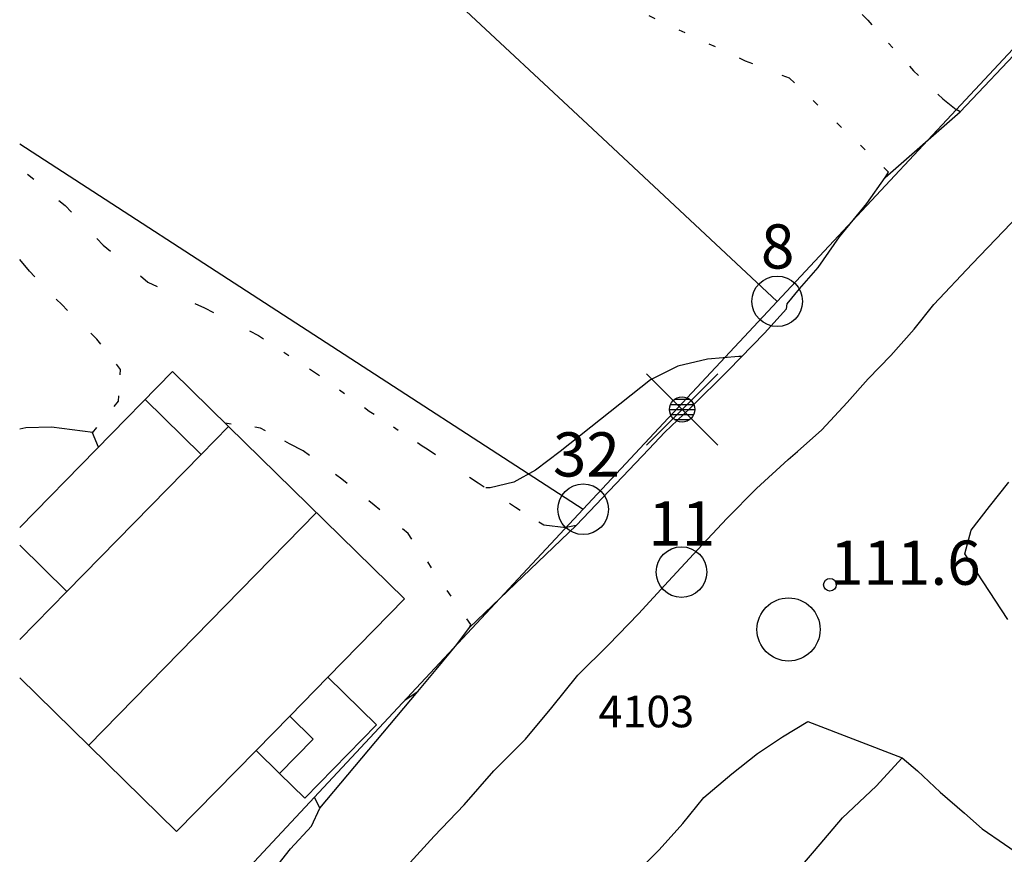
# Model space of a CAD drawing. Units: metres. Extents: x 25490999 to 25492313, y 6723573 to 6724501.
# Drawn here: x 25491000 to 25491039, y 6724063 to 6724096 of the extents above; entities that cross this region are included whole.
import ezdxf

# ---------------------------------------------------------------- set-up
doc = ezdxf.new("R2010")
doc.units = ezdxf.units.M
for name, pattern in [('KORKEUSKAYRA', [2, 1, 1]), ('PÄÄLYSTÄMÄTÖNPIHA-_PARKKIALU(1)', [1.25, 0.25, -1]), ('TILANRAJA(1)', [6, 4, -2]), ('TONTIN-YLEISENALUEENRAJA(1)', [2, 1, 1]), ('VIIVAT-1', [2, 1, 1]), ('VIIVAT-3(1)', [4, 2, -2]), ('VIIVAT-7(1)', [2, 1, 1])]:
    doc.linetypes.add(name, pattern=pattern)
for name, color, linetype in [('102_12_jonopiste', 7, 'Continuous'), ('102_1_rajapyykki', 7, 'Continuous'), ('102_41_maanpinnan kork.lukema', 7, 'Continuous'), ('103_160_valaisinpylväs', 7, 'Continuous'), ('201_501_asuinrakennus', 7, 'Continuous'), ('201_505_rakennuksen kattorakennelma', 7, 'Continuous'), ('201_512_sisennys', 7, 'Continuous'), ('202_600_liikenneväylä_päällystetty', 7, 'Continuous'), ('202_602_kevytväylä  päällystetty', 7, 'Continuous'), ('202_631_päällystämätön piha- parkkial.', 7, 'Continuous'), ('202_632_default', 7, 'Continuous'), ('204_301_tontin raja', 7, 'Continuous'), ('204_303_yleisen alueen raja', 7, 'Continuous'), ('205_901_korkeuskäyrä', 7, 'Continuous')]:
    doc.layers.add(name, color=color, linetype=linetype)
doc.styles.add('BASEPOINT_0', font='txt.shx', dxfattribs={"height": 0.2})

# ---------------------------------------------------------------- blocks, each defined once
blk = doc.blocks.new('1_155')
at = {"color": 0}
for p, q in [((-0.2828, -0.2828), (0.2828, 0.2828)), ((-0.2828, 0.2828), (0.2828, -0.2828)), ((-0.06, 0.08), (0.06, 0.08)), ((-0.1, 0), (0.1, 0)), ((-0.0917, 0.04), (0.0917, 0.04)), ((-0.0917, -0.04), (0.0916, -0.04)), ((-0.06, -0.08), (0.06, -0.08))]:
    blk.add_line(p, q, dxfattribs=at)
blk.add_circle((0, 0), 0.1, dxfattribs=at)
blk = doc.blocks.new('G98')
at = {"color": 6, "xscale": 5, "yscale": 5}
blk.add_blockref('1_155', (0, 0), dxfattribs=at)
blk = doc.blocks.new('1_22')
at = {"color": 0}
blk.add_circle((0, 0), 0.05, dxfattribs=at)
blk = doc.blocks.new('G6')
at = {"color": 240, "xscale": 5, "yscale": 5}
blk.add_blockref('1_22', (0, 0), dxfattribs=at)
blk = doc.blocks.new('1_2')
at = {"color": 0}
blk.add_circle((0, 0), 1, dxfattribs=at)
blk = doc.blocks.new('G5')
at = {"color": 6, "xscale": 1.25, "yscale": 1.25}
blk.add_blockref('1_2', (0, 0), dxfattribs=at)
blk = doc.blocks.new('G8')
at = {"color": 6}
blk.add_blockref('1_2', (0, 0), dxfattribs=at)

msp = doc.modelspace()

# ---------------------------------------------------------------- linework, layer by layer
at = {"layer": '201_501_asuinrakennus', "color": 6, "linetype": 'VIIVAT-1', "lineweight": -3}
for p, q in [((25491000, 6724075.525495), (25491006.047454, 6724081.700975)), ((25491006.047454, 6724081.700975), (25491008.262569, 6724079.532329)), ((25491007.177833, 6724078.424629), (25491008.262569, 6724079.532329)), ((25491015.230145, 6724072.708181), (25491008.262569, 6724079.532329)), ((25491001.865366, 6724072.999695), (25491007.177833, 6724078.424629)), ((25491001.865366, 6724072.999695), (25491000, 6724074.826389)), ((25491000, 6724071.094838), (25491001.865366, 6724072.999695)), ((25491012.191593, 6724069.605764), (25491015.230145, 6724072.708181)), ((25491006.209686, 6724063.495869), (25491000, 6724069.577727)), ((25491010.687578, 6724068.069067), (25491012.191593, 6724069.605764)), ((25491014.121043, 6724067.716032), (25491012.191593, 6724069.605764)), ((25491010.687578, 6724068.069067), (25491009.358562, 6724066.710928)), ((25491011.286882, 6724064.822303), (25491014.121043, 6724067.716032)), ((25491006.209686, 6724063.495869), (25491009.358562, 6724066.710928)), ((25491009.358562, 6724066.710928), (25491010.286704, 6724065.801892)), ((25491010.286704, 6724065.801892), (25491011.286882, 6724064.822303))]:
    msp.add_line(p, q, dxfattribs=at).dxf.unprotected_set("ltscale", 0)
at = {"layer": '201_505_rakennuksen kattorakennelma', "color": 6, "linetype": 'VIIVAT-1', "lineweight": -3}
msp.add_line((25491002.726176, 6724066.908152), (25491011.747079, 6724076.12003), dxfattribs=at).dxf.unprotected_set("ltscale", 0)
at = {"layer": '201_512_sisennys', "color": 8, "linetype": 'VIIVAT-3(1)', "lineweight": -3, "ltscale": 1.549981}
msp.add_line((25491007.177833, 6724078.424629), (25491004.962991, 6724080.593554), dxfattribs=at)
at = {"layer": '201_512_sisennys', "color": 8, "linetype": 'VIIVAT-3(1)', "lineweight": -3, "ltscale": 0.649991}
msp.add_line((25491011.616314, 6724067.159449), (25491010.687578, 6724068.069067), dxfattribs=at)
at = {"layer": '201_512_sisennys', "color": 8, "linetype": 'VIIVAT-3(1)', "lineweight": -3, "ltscale": 0.950108}
msp.add_line((25491010.286704, 6724065.801892), (25491011.616314, 6724067.159449), dxfattribs=at)
at = {"layer": '202_600_liikenneväylä_päällystetty', "color": 132, "linetype": 'VIIVAT-7(1)', "lineweight": -3}
for p, q in [((25491036.174811, 6724084.360704), (25491037.694238, 6724085.970598)), ((25491035.391851, 6724083.3815), (25491036.174811, 6724084.360704)), ((25491034.476997, 6724082.344294), (25491035.391851, 6724083.3815)), ((25491033.574797, 6724081.415907), (25491034.476997, 6724082.344294)), ((25491032.741452, 6724080.477473), (25491033.574797, 6724081.415907)), ((25491031.736834, 6724079.390626), (25491032.741452, 6724080.477473)), ((25491030.777857, 6724078.54311), (25491031.736834, 6724079.390626)), ((25491030.41089, 6724078.218653), (25491030.777857, 6724078.54311)), ((25491029.155392, 6724077.075612), (25491030.41089, 6724078.218653)), ((25491038.376475, 6724076.360426), (25491039.139285, 6724077.329935)), ((25491027.988123, 6724075.881226), (25491029.155392, 6724077.075612)), ((25491037.653115, 6724075.42032), (25491038.376475, 6724076.360426)), ((25491026.841548, 6724074.666523), (25491027.988123, 6724075.881226)), ((25491037.400848, 6724074.483057), (25491037.653115, 6724075.42032)), ((25491025.674231, 6724073.40313), (25491026.841548, 6724074.666523)), ((25491024.486597, 6724072.119043), (25491025.674231, 6724073.40313)), ((25491023.299723, 6724070.884951), (25491024.486597, 6724072.119043)), ((25491022.083308, 6724069.68131), (25491023.299723, 6724070.884951)), ((25491021.055806, 6724068.404791), (25491022.083308, 6724069.68131)), ((25491020.018776, 6724067.15942), (25491021.055806, 6724068.404791)), ((25491030.191213, 6724067.250861), (25491031.189522, 6724067.856754)), ((25491018.761455, 6724065.896395), (25491020.018776, 6724067.15942)), ((25491029.201976, 6724066.583824), (25491030.191213, 6724067.250861)), ((25491028.18163, 6724065.778245), (25491029.201976, 6724066.583824)), ((25491034.922465, 6724066.413531), (25491035.5332, 6724065.897551)), ((25491017.58306, 6724064.562163), (25491018.761455, 6724065.896395)), ((25491035.5332, 6724065.897551), (25491036.422504, 6724065.055952)), ((25491027.078304, 6724064.842913), (25491028.18163, 6724065.778245)), ((25491026.244576, 6724063.813476), (25491027.078304, 6724064.842913)), ((25491036.422504, 6724065.055952), (25491037.381087, 6724064.232301)), ((25491016.396034, 6724063.318071), (25491017.58306, 6724064.562163)), ((25491037.381087, 6724064.232301), (25491038.092742, 6724063.612424)), ((25491025.299726, 6724062.776726), (25491026.244576, 6724063.813476)), ((25491038.092742, 6724063.612424), (25491039.91974, 6724062.349533)), ((25491015.309603, 6724062.112455), (25491016.396034, 6724063.318071)), ((25491024.245722, 6724061.730633), (25491025.299726, 6724062.776726))]:
    msp.add_line(p, q, dxfattribs=at).dxf.unprotected_set("ltscale", 0)
at = {"layer": '202_602_kevytväylä  päällystetty', "color": 253, "linetype": 'TILANRAJA(1)', "lineweight": -3, "ltscale": 0.942619}
msp.add_line((25491037.218808, 6724091.987626), (25491043.702442, 6724098.829813), dxfattribs=at)
at = {"layer": '202_602_kevytväylä  päällystetty', "color": 253, "linetype": 'TILANRAJA(1)', "lineweight": -3, "ltscale": 0.044857}
msp.add_line((25491037.218808, 6724091.987626), (25491037.061244, 6724092.073461), dxfattribs=at)
at = {"layer": '202_602_kevytväylä  päällystetty', "color": 253, "linetype": 'TILANRAJA(1)', "lineweight": -3, "ltscale": 0.318206}
msp.add_line((25491033.519116, 6724088.347467), (25491034.252993, 6724089.387423), dxfattribs=at)
at = {"layer": '202_602_kevytväylä  päällystetty', "color": 253, "linetype": 'TILANRAJA(1)', "lineweight": -3, "ltscale": 0.061477}
msp.add_line((25491034.252993, 6724089.387423), (25491034.385589, 6724089.594518), dxfattribs=at)
at = {"layer": '202_602_kevytväylä  päällystetty', "color": 253, "linetype": 'TILANRAJA(1)', "lineweight": -3, "ltscale": 0.425259}
msp.add_line((25491032.441012, 6724087.031713), (25491033.519116, 6724088.347467), dxfattribs=at)
at = {"layer": '202_602_kevytväylä  päällystetty', "color": 253, "linetype": 'TILANRAJA(1)', "lineweight": -3, "ltscale": 0.368813}
msp.add_line((25491031.594565, 6724085.823451), (25491032.441012, 6724087.031713), dxfattribs=at)
at = {"layer": '202_602_kevytväylä  päällystetty', "color": 253, "linetype": 'TILANRAJA(1)', "lineweight": -3, "ltscale": 0.28043}
msp.add_line((25491030.862575, 6724084.973485), (25491031.594565, 6724085.823451), dxfattribs=at)
at = {"layer": '202_602_kevytväylä  päällystetty', "color": 253, "linetype": 'TILANRAJA(1)', "lineweight": -3, "ltscale": 0.193699}
msp.add_line((25491030.364505, 6724084.379992), (25491030.862575, 6724084.973485), dxfattribs=at)
at = {"layer": '202_602_kevytväylä  päällystetty', "color": 253, "linetype": 'TILANRAJA(1)', "lineweight": -3, "ltscale": 0.323111}
msp.add_line((25491029.478824, 6724083.222331), (25491030.346468, 6724084.180246), dxfattribs=at)
at = {"layer": '202_602_kevytväylä  päällystetty', "color": 253, "linetype": 'TILANRAJA(1)', "lineweight": -3, "ltscale": 0.05014}
msp.add_line((25491030.346468, 6724084.180246), (25491030.364505, 6724084.379992), dxfattribs=at)
at = {"layer": '202_602_kevytväylä  päällystetty', "color": 253, "linetype": 'TILANRAJA(1)', "lineweight": -3, "ltscale": 0.511227}
msp.add_line((25491028.04847, 6724081.760914), (25491029.478824, 6724083.222331), dxfattribs=at)
at = {"layer": '202_602_kevytväylä  päällystetty', "color": 253, "linetype": 'TILANRAJA(1)', "lineweight": -3, "ltscale": 0.533915}
msp.add_line((25491026.537383, 6724080.25172), (25491028.04847, 6724081.760914), dxfattribs=at)
at = {"layer": '202_602_kevytväylä  päällystetty', "color": 253, "linetype": 'TILANRAJA(1)', "lineweight": -3, "ltscale": 0.344741}
msp.add_line((25491025.534892, 6724079.304855), (25491026.537383, 6724080.25172), dxfattribs=at)
at = {"layer": '202_602_kevytväylä  päällystetty', "color": 253, "linetype": 'TILANRAJA(1)', "lineweight": -3, "ltscale": 0.23228}
msp.add_line((25491024.89361, 6724078.63253), (25491025.534892, 6724079.304855), dxfattribs=at)
at = {"layer": '202_602_kevytväylä  päällystetty', "color": 253, "linetype": 'TILANRAJA(1)', "lineweight": -3, "ltscale": 1.043055}
msp.add_line((25491022.014432, 6724075.612967), (25491024.89361, 6724078.63253), dxfattribs=at)
at = {"layer": '202_602_kevytväylä  päällystetty', "color": 253, "linetype": 'TILANRAJA(1)', "lineweight": -3, "ltscale": 0.099283}
msp.add_line((25491022.014432, 6724075.612967), (25491021.625455, 6724075.532895), dxfattribs=at)
at = {"layer": '202_602_kevytväylä  päällystetty', "color": 253, "linetype": 'TILANRAJA(1)', "lineweight": -3, "ltscale": 0.211628}
msp.add_line((25491017.299274, 6724070.896127), (25491017.798711, 6724071.579609), dxfattribs=at)
at = {"layer": '202_602_kevytväylä  päällystetty', "color": 253, "linetype": 'TILANRAJA(1)', "lineweight": -3, "ltscale": 0.030207}
msp.add_line((25491017.798711, 6724071.579609), (25491017.850376, 6724071.688835), dxfattribs=at)
at = {"layer": '202_602_kevytväylä  päällystetty', "color": 253, "linetype": 'TILANRAJA(1)', "lineweight": -3, "ltscale": 0.318084}
msp.add_line((25491016.486319, 6724069.917379), (25491017.299274, 6724070.896127), dxfattribs=at)
at = {"layer": '202_602_kevytväylä  päällystetty', "color": 253, "linetype": 'TILANRAJA(1)', "lineweight": -3, "ltscale": 0.284285}
msp.add_line((25491015.754024, 6724069.047417), (25491016.486319, 6724069.917379), dxfattribs=at)
at = {"layer": '202_602_kevytväylä  päällystetty', "color": 253, "linetype": 'TILANRAJA(1)', "lineweight": -3, "ltscale": 0.149755}
msp.add_line((25491015.258493, 6724068.710855), (25491015.754024, 6724069.047417), dxfattribs=at)
at = {"layer": '202_602_kevytväylä  päällystetty', "color": 253, "linetype": 'TILANRAJA(1)', "lineweight": -3, "ltscale": 0.377425}
msp.add_line((25491033.894957, 6724065.300382), (25491034.917793, 6724066.410787), dxfattribs=at)
at = {"layer": '202_602_kevytväylä  päällystetty', "color": 253, "linetype": 'TILANRAJA(1)', "lineweight": -3, "ltscale": 0.458092}
msp.add_line((25491032.557783, 6724064.047572), (25491033.894957, 6724065.300382), dxfattribs=at)
at = {"layer": '202_602_kevytväylä  päällystetty', "color": 253, "linetype": 'TILANRAJA(1)', "lineweight": -3, "ltscale": 0.119219}
msp.add_line((25491011.871462, 6724064.429936), (25491011.663782, 6724064.859213), dxfattribs=at)
at = {"layer": '202_602_kevytväylä  päällystetty', "color": 253, "linetype": 'TILANRAJA(1)', "lineweight": -3, "ltscale": 0.197102}
msp.add_line((25491011.541548, 6724063.713875), (25491011.871462, 6724064.429936), dxfattribs=at)
at = {"layer": '202_602_kevytväylä  päällystetty', "color": 253, "linetype": 'TILANRAJA(1)', "lineweight": -3, "ltscale": 0.42977}
msp.add_line((25491031.449699, 6724062.733273), (25491032.557783, 6724064.047572), dxfattribs=at)
at = {"layer": '202_602_kevytväylä  päällystetty', "color": 253, "linetype": 'TILANRAJA(1)', "lineweight": -3, "ltscale": 0.304586}
msp.add_line((25491010.718809, 6724062.815284), (25491011.541548, 6724063.713875), dxfattribs=at)
at = {"layer": '202_602_kevytväylä  päällystetty', "color": 253, "linetype": 'TILANRAJA(1)', "lineweight": -3, "ltscale": 0.335123}
msp.add_line((25491009.884777, 6724061.765849), (25491010.718809, 6724062.815284), dxfattribs=at)
at = {"layer": '202_602_kevytväylä  päällystetty', "color": 253, "linetype": 'TILANRAJA(1)', "lineweight": -3, "ltscale": 0.45603}
msp.add_line((25491030.261545, 6724061.349185), (25491031.449699, 6724062.733273), dxfattribs=at)
at = {"layer": '202_631_päällystämätön piha- parkkial.', "color": 240, "linetype": 'PÄÄLYSTÄMÄTÖNPIHA-_PARKKIALU(1)', "lineweight": -3, "ltscale": 1.24463}
msp.add_line((25491031.211059, 6724098.099542), (25491033.557437, 6724095.607633), dxfattribs=at)
at = {"layer": '202_631_päällystämätön piha- parkkial.', "color": 240, "linetype": 'PÄÄLYSTÄMÄTÖNPIHA-_PARKKIALU(1)', "lineweight": -3, "ltscale": 1.052664}
msp.add_line((25491028.719328, 6724093.98798), (25491024.908136, 6724095.778075), dxfattribs=at)
at = {"layer": '202_631_päällystämätön piha- parkkial.', "color": 240, "linetype": 'PÄÄLYSTÄMÄTÖNPIHA-_PARKKIALU(1)', "lineweight": -3, "ltscale": 0.982827}
msp.add_line((25491033.557437, 6724095.607633), (25491035.370161, 6724093.602882), dxfattribs=at)
at = {"layer": '202_631_päällystämätön piha- parkkial.', "color": 240, "linetype": 'PÄÄLYSTÄMÄTÖNPIHA-_PARKKIALU(1)', "lineweight": -3, "ltscale": 1.249761}
msp.add_line((25491030.467212, 6724093.310352), (25491028.719328, 6724093.98798), dxfattribs=at)
at = {"layer": '202_631_päällystämätön piha- parkkial.', "color": 240, "linetype": 'PÄÄLYSTÄMÄTÖNPIHA-_PARKKIALU(1)', "lineweight": -3, "ltscale": 1.066097}
msp.add_line((25491035.370161, 6724093.602882), (25491036.52548, 6724092.497213), dxfattribs=at)
at = {"layer": '202_631_päällystämätön piha- parkkial.', "color": 240, "linetype": 'PÄÄLYSTÄMÄTÖNPIHA-_PARKKIALU(1)', "lineweight": -3, "ltscale": 1.028552}
msp.add_line((25491034.386167, 6724089.595421), (25491030.467212, 6724093.310352), dxfattribs=at)
at = {"layer": '202_631_päällystämätön piha- parkkial.', "color": 240, "linetype": 'PÄÄLYSTÄMÄTÖNPIHA-_PARKKIALU(1)', "lineweight": -3, "ltscale": 2.73235}
msp.add_line((25491036.52548, 6724092.497213), (25491037.061246, 6724092.073464), dxfattribs=at)
at = {"layer": '202_631_päällystämätön piha- parkkial.', "color": 240, "linetype": 'PÄÄLYSTÄMÄTÖNPIHA-_PARKKIALU(1)', "lineweight": -3, "ltscale": 1.293384}
msp.add_line((25491000.311498, 6724089.519173), (25491001.794647, 6724088.268508), dxfattribs=at)
at = {"layer": '202_631_päällystämätön piha- parkkial.', "color": 240, "linetype": 'PÄÄLYSTÄMÄTÖNPIHA-_PARKKIALU(1)', "lineweight": -3, "ltscale": 1.446725}
msp.add_line((25491001.794647, 6724088.268508), (25491003.303098, 6724086.708426), dxfattribs=at)
at = {"layer": '202_631_päällystämätön piha- parkkial.', "color": 240, "linetype": 'PÄÄLYSTÄMÄTÖNPIHA-_PARKKIALU(1)', "lineweight": -3, "ltscale": 1.531317}
msp.add_line((25491003.303098, 6724086.708426), (25491005.073034, 6724085.244382), dxfattribs=at)
at = {"layer": '202_631_päällystämätön piha- parkkial.', "color": 240, "linetype": 'PÄÄLYSTÄMÄTÖNPIHA-_PARKKIALU(1)', "lineweight": -3, "ltscale": 2.40361}
msp.add_line((25491000.389134, 6724085.677597), (25491000, 6724086.135482), dxfattribs=at)
at = {"layer": '202_631_päällystämätön piha- parkkial.', "color": 240, "linetype": 'PÄÄLYSTÄMÄTÖNPIHA-_PARKKIALU(1)', "lineweight": -3, "ltscale": 1.22566}
msp.add_line((25491001.661094, 6724084.350133), (25491000.389134, 6724085.677597), dxfattribs=at)
at = {"layer": '202_631_päällystämätön piha- parkkial.', "color": 240, "linetype": 'PÄÄLYSTÄMÄTÖNPIHA-_PARKKIALU(1)', "lineweight": -3, "ltscale": 1.639176}
msp.add_line((25491005.073034, 6724085.244382), (25491007.309749, 6724084.22329), dxfattribs=at)
at = {"layer": '202_631_päällystämätön piha- parkkial.', "color": 240, "linetype": 'PÄÄLYSTÄMÄTÖNPIHA-_PARKKIALU(1)', "lineweight": -3, "ltscale": 1.296816}
msp.add_line((25491003.052584, 6724082.99085), (25491001.661094, 6724084.350133), dxfattribs=at)
at = {"layer": '202_631_päällystämätön piha- parkkial.', "color": 240, "linetype": 'PÄÄLYSTÄMÄTÖNPIHA-_PARKKIALU(1)', "lineweight": -3, "ltscale": 1.598068}
msp.add_line((25491007.309749, 6724084.22329), (25491009.445429, 6724083.134726), dxfattribs=at)
at = {"layer": '202_631_päällystämätön piha- parkkial.', "color": 240, "linetype": 'PÄÄLYSTÄMÄTÖNPIHA-_PARKKIALU(1)', "lineweight": -3, "ltscale": 0.964444}
msp.add_line((25491009.445429, 6724083.134726), (25491011.665611, 6724081.683842), dxfattribs=at)
at = {"layer": '202_631_päällystämätön piha- parkkial.', "color": 240, "linetype": 'PÄÄLYSTÄMÄTÖNPIHA-_PARKKIALU(1)', "lineweight": -3, "ltscale": 1.014909}
msp.add_line((25491003.986411, 6724081.788537), (25491003.052584, 6724082.99085), dxfattribs=at)
at = {"layer": '202_631_päällystämätön piha- parkkial.', "color": 240, "linetype": 'PÄÄLYSTÄMÄTÖNPIHA-_PARKKIALU(1)', "lineweight": -3, "ltscale": 0.840879}
msp.add_line((25491003.909273, 6724080.529579), (25491003.986411, 6724081.788537), dxfattribs=at)
at = {"layer": '202_631_päällystämätön piha- parkkial.', "color": 240, "linetype": 'PÄÄLYSTÄMÄTÖNPIHA-_PARKKIALU(1)', "lineweight": -3, "ltscale": 0.969439}
msp.add_line((25491011.665611, 6724081.683842), (25491013.835296, 6724080.134714), dxfattribs=at)
at = {"layer": '202_631_päällystämätön piha- parkkial.', "color": 240, "linetype": 'PÄÄLYSTÄMÄTÖNPIHA-_PARKKIALU(1)', "lineweight": -3, "ltscale": 1.076753}
msp.add_line((25491002.882227, 6724079.283056), (25491003.909273, 6724080.529579), dxfattribs=at)
at = {"layer": '202_631_päällystämätön piha- parkkial.', "color": 240, "linetype": 'PÄÄLYSTÄMÄTÖNPIHA-_PARKKIALU(1)', "lineweight": -3, "ltscale": 0.909897}
msp.add_line((25491013.835296, 6724080.134714), (25491015.931756, 6724078.768718), dxfattribs=at)
at = {"layer": '202_631_päällystämätön piha- parkkial.', "color": 240, "linetype": 'PÄÄLYSTÄMÄTÖNPIHA-_PARKKIALU(1)', "lineweight": -3, "ltscale": 0.944117}
msp.add_line((25491009.535646, 6724079.462977), (25491008.133112, 6724079.65907), dxfattribs=at)
at = {"layer": '202_631_päällystämätön piha- parkkial.', "color": 240, "linetype": 'PÄÄLYSTÄMÄTÖNPIHA-_PARKKIALU(1)', "lineweight": -3, "ltscale": 2.476386}
msp.add_line((25491003.119826, 6724078.711368), (25491002.882227, 6724079.283056), dxfattribs=at)
at = {"layer": '202_631_päällystämätön piha- parkkial.', "color": 240, "linetype": 'PÄÄLYSTÄMÄTÖNPIHA-_PARKKIALU(1)', "lineweight": -3, "ltscale": 0.864399}
msp.add_line((25491010.677428, 6724078.848565), (25491009.535646, 6724079.462977), dxfattribs=at)
at = {"layer": '202_631_päällystämätön piha- parkkial.', "color": 240, "linetype": 'PÄÄLYSTÄMÄTÖNPIHA-_PARKKIALU(1)', "lineweight": -3, "ltscale": 2.433078}
msp.add_line((25491011.213105, 6724078.560395), (25491010.677428, 6724078.848565), dxfattribs=at)
at = {"layer": '202_631_päällystämätön piha- parkkial.', "color": 240, "linetype": 'PÄÄLYSTÄMÄTÖNPIHA-_PARKKIALU(1)', "lineweight": -3, "ltscale": 0.922194}
msp.add_line((25491015.931756, 6724078.768718), (25491016.124862, 6724078.642771), dxfattribs=at)
at = {"layer": '202_631_päällystämätön piha- parkkial.', "color": 240, "linetype": 'PÄÄLYSTÄMÄTÖNPIHA-_PARKKIALU(1)', "lineweight": -3, "ltscale": 1.263567}
msp.add_line((25491012.748374, 6724077.448953), (25491011.213105, 6724078.560395), dxfattribs=at)
at = {"layer": '202_631_päällystämätön piha- parkkial.', "color": 240, "linetype": 'PÄÄLYSTÄMÄTÖNPIHA-_PARKKIALU(1)', "lineweight": -3, "ltscale": 1.613931}
msp.add_line((25491016.124862, 6724078.642771), (25491018.136607, 6724077.296064), dxfattribs=at)
at = {"layer": '202_631_päällystämätön piha- parkkial.', "color": 240, "linetype": 'PÄÄLYSTÄMÄTÖNPIHA-_PARKKIALU(1)', "lineweight": -3, "ltscale": 1.091926}
msp.add_line((25491014.023893, 6724076.421466), (25491012.748374, 6724077.448953), dxfattribs=at)
at = {"layer": '202_631_päällystämätön piha- parkkial.', "color": 240, "linetype": 'PÄÄLYSTÄMÄTÖNPIHA-_PARKKIALU(1)', "lineweight": -3, "ltscale": 1.18054}
msp.add_line((25491018.136607, 6724077.296064), (25491019.624162, 6724076.335362), dxfattribs=at)
at = {"layer": '202_631_päällystämätön piha- parkkial.', "color": 240, "linetype": 'PÄÄLYSTÄMÄTÖNPIHA-_PARKKIALU(1)', "lineweight": -3, "ltscale": 1.170496}
msp.add_line((25491015.368884, 6724075.292912), (25491014.023893, 6724076.421466), dxfattribs=at)
at = {"layer": '202_631_päällystämätön piha- parkkial.', "color": 240, "linetype": 'PÄÄLYSTÄMÄTÖNPIHA-_PARKKIALU(1)', "lineweight": -3, "ltscale": 0.87338}
msp.add_line((25491019.624162, 6724076.335362), (25491020.734717, 6724075.640415), dxfattribs=at)
at = {"layer": '202_631_päällystämätön piha- parkkial.', "color": 240, "linetype": 'PÄÄLYSTÄMÄTÖNPIHA-_PARKKIALU(1)', "lineweight": -3, "ltscale": 3.588815}
msp.add_line((25491020.734717, 6724075.640415), (25491021.625455, 6724075.532895), dxfattribs=at)
at = {"layer": '202_631_päällystämätön piha- parkkial.', "color": 240, "linetype": 'PÄÄLYSTÄMÄTÖNPIHA-_PARKKIALU(1)', "lineweight": -3, "ltscale": 1.094249}
msp.add_line((25491017.851085, 6724071.687806), (25491015.368884, 6724075.292912), dxfattribs=at)
at = {"layer": '202_632_default', "color": 6, "linetype": 'VIIVAT-1', "lineweight": -3}
for p, q in [((25491034.252993, 6724089.387423), (25491037.218808, 6724091.987626)), ((25491037.694238, 6724085.970598), (25491040.645622, 6724089.061202)), ((25491017.798711, 6724071.579609), (25491022.014432, 6724075.612967)), ((25491039.10701, 6724071.893181), (25491037.400848, 6724074.483057)), ((25491011.871462, 6724064.429936), (25491015.754024, 6724069.047417)), ((25491031.189522, 6724067.856754), (25491034.917793, 6724066.410787))]:
    msp.add_line(p, q, dxfattribs=at).dxf.unprotected_set("ltscale", 0)
at = {"layer": '204_301_tontin raja', "color": 5, "linetype": 'TONTIN-YLEISENALUEENRAJA(1)', "lineweight": -3}
for p, q in [((25491000, 6724112.45947), (25491022.664876, 6724091.305623)), ((25491029.976014, 6724084.481906), (25491053.856261, 6724110.068684)), ((25491022.664876, 6724091.305623), (25491029.976014, 6724084.481906)), ((25491000, 6724052.361762), (25491022.298197, 6724076.253722))]:
    msp.add_line(p, q, dxfattribs=at).dxf.unprotected_set("ltscale", 0)
at = {"layer": '204_303_yleisen alueen raja', "color": 5, "linetype": 'TONTIN-YLEISENALUEENRAJA(1)', "lineweight": -3}
for p, q in [((25491000, 6724090.718906), (25491022.298197, 6724076.253722)), ((25491022.298197, 6724076.253722), (25491029.976014, 6724084.481906))]:
    msp.add_line(p, q, dxfattribs=at).dxf.unprotected_set("ltscale", 0)
at = {"layer": '205_901_korkeuskäyrä', "color": 13, "linetype": 'KORKEUSKAYRA', "lineweight": -3, "flags": 128}
for points in [[(25491028.57, 6724082.294), (25491028.457, 6724082.304), (25491027.22, 6724082.194), (25491026.044, 6724081.914), (25491024.96, 6724081.38), (25491021.392, 6724078.542), (25491020.408, 6724077.797), (25491019.559, 6724077.326), (25491018.616, 6724077.098), (25491018.446, 6724077.097)], [(25491002.89, 6724079.293), (25491001.254, 6724079.503), (25491000.246, 6724079.479), (25491000, 6724079.426826)]]:
    msp.add_lwpolyline(points, dxfattribs=at)

# ---------------------------------------------------------------- block references
at = {"layer": '102_12_jonopiste', "color": 0}
msp.add_blockref('G5', (25491030.424753, 6724071.49675), dxfattribs=at)
at = {"layer": '102_1_rajapyykki', "color": 0}
for p in [(25491029.976014, 6724084.481906), (25491022.298197, 6724076.253722), (25491026.187818, 6724073.767363)]:
    msp.add_blockref('G8', p, dxfattribs=at)
at = {"layer": '102_41_maanpinnan kork.lukema', "color": 0}
msp.add_blockref('G6', (25491032.063, 6724073.264), dxfattribs=at)
at = {"layer": '103_160_valaisinpylväs', "color": 0}
msp.add_blockref('G98', (25491026.212, 6724080.205), dxfattribs=at)

# ---------------------------------------------------------------- texts
at = {"layer": '102_12_jonopiste', "color": 6, "style": 'BASEPOINT_0'}
msp.add_text('4103', height=1.25, dxfattribs=at).set_placement((25491022.904753, 6724067.62475))
at = {"layer": '102_1_rajapyykki', "color": 13, "style": 'BASEPOINT_0'}
for s, p in [('8', (25491029.332014, 6724085.778906)), ('32', (25491021.100197, 6724077.548722)), ('11', (25491024.871818, 6724074.816363))]:
    msp.add_text(s, height=1.75, dxfattribs=at).set_placement(p)
at = {"layer": '102_41_maanpinnan kork.lukema', "color": 13, "style": 'BASEPOINT_0'}
msp.add_text('111.6', height=1.75, dxfattribs=at).set_placement((25491032.063, 6724073.264))

doc.saveas('drawing.dxf')
